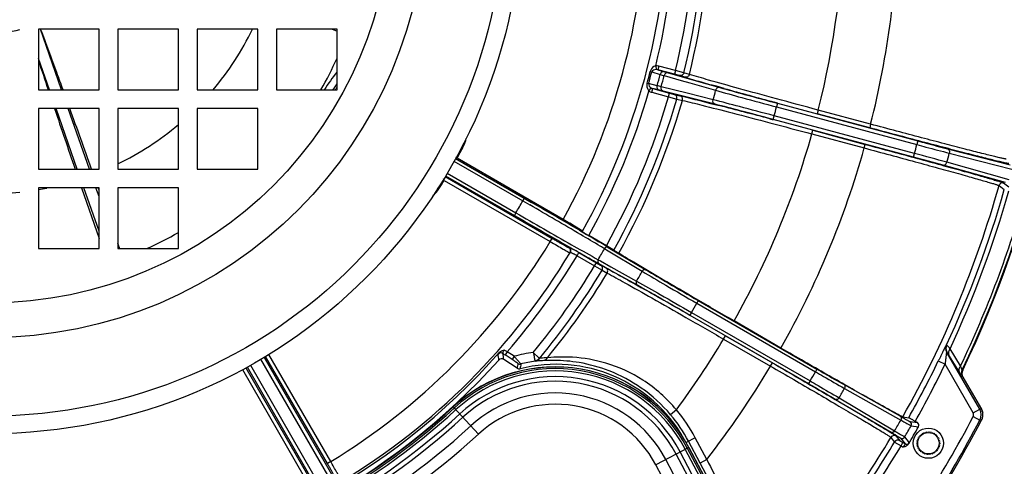
# Model space of a CAD drawing. Units: millimetres. Extents: x 1149 to 3228, y 2257 to 3727.
# Drawn here: x 2411 to 2542, y 2917 to 2976 of the extents above; entities that cross this region are included whole.
import ezdxf

# ---------------------------------------------------------------- set-up
doc = ezdxf.new("R2010")
doc.units = ezdxf.units.MM
doc.linetypes.add('HIDDEN', pattern=[0.2, 0.1, -0.1])
doc.layers.get('0').update_dxf_attribs({"lineweight": 30})
for name, color, linetype in [('02___PRT_ALL_AXES', 7, 'Continuous'), ('06___PRT_ALL_SURFS', 7, 'Continuous'), ('DEFAULT_2', 8, 'HIDDEN')]:
    doc.layers.add(name, color=color, linetype=linetype)
doc.layers.add('标注层', color=7, linetype='Continuous', lineweight=25)
doc.styles.get("Standard").update_dxf_attribs({"font": 'gbenor.shx', "bigfont": 'gbcbig.shx'})
doc.styles.add('陈杰（2）', font='gbenor.shx', dxfattribs={"width": 0.8, "bigfont": 'gbcbig.shx'})
doc.dimstyles.get("Standard").update_dxf_attribs({"dimscale": 6, "dimtxt": 2.5, "dimasz": 2, "dimexe": 1.5, "dimexo": 0.5, "dimtad": 1, "dimdsep": 46, "dimtxsty": 'Standard', "dimcen": 0.09, "dimadec": 0, "dimazin": 0, "dimtp": 0.01, "dimtm": 0.01, "dimtfac": 1, "dimtofl": 0, "dimtmove": 0, "dimatfit": 3, "dimfxl": 1, "dimtolj": 1, "dimlwd": 25, "dimlwe": 25, "dimarcsym": 0})

# ---------------------------------------------------------------- blocks, each defined once
blk = doc.blocks.new('*D15')
at = {"layer": 'Defpoints', "color": 0, "transparency": 16777216}
for p in [(2464.3, 2883.09), (2534.72, 2837.59), (2598.02, 2837.59)]:
    blk.add_point(p, dxfattribs=at)
at = {"layer": '标注层', "color": 0, "lineweight": 25, "transparency": 16777216}
for p, q in [((2598.02, 2883.09), (2598.02, 2927.8)), ((2467.3, 2883.09), (2607.02, 2883.09)), ((2598.02, 2849.59), (2598.02, 2871.09)), ((2537.72, 2837.59), (2607.02, 2837.59))]:
    blk.add_line(p, q, dxfattribs=at)
at = {"layer": '标注层', "color": 0, "transparency": 16777216}
for points in [[(2596.02, 2871.09), (2600.02, 2871.09), (2598.02, 2883.09)], [(2596.02, 2849.59), (2600.02, 2849.59), (2598.02, 2837.59)]]:
    blk.add_solid(points, dxfattribs=at)
at = {"layer": '标注层', "color": 0, "lineweight": -3, "transparency": 16777216, "insert": (2586.77, 2912.85), "char_height": 15, "attachment_point": 5, "rotation": 90, "style": '陈杰（2）'}
blk.add_mtext('\\A1;45.5', dxfattribs=at)

msp = doc.modelspace()

# ---------------------------------------------------------------- linework, layer by layer
at = {"color": 0, "linetype": 'Continuous', "lineweight": -3}
for p, q in [((2421.719, 2974.591), (2413.719, 2974.591)), ((2413.719, 2974.591), (2413.719, 2966.591)), ((2416.774, 2966.591), (2413.977, 2974.591)), ((2421.719, 2966.591), (2421.719, 2974.591)), ((2432.219, 2974.591), (2424.219, 2974.591)), ((2424.219, 2974.591), (2424.219, 2966.591)), ((2432.219, 2966.591), (2432.219, 2974.591)), ((2442.719, 2974.591), (2434.719, 2974.591)), ((2434.719, 2974.591), (2434.719, 2966.591)), ((2442.719, 2966.591), (2442.719, 2974.591)), ((2453.219, 2974.591), (2445.219, 2974.591)), ((2445.219, 2974.591), (2445.219, 2966.591)), ((2452.556, 2974.591), (2453.145, 2974.382)), ((2453.145, 2974.382), (2453.219, 2974.356)), ((2453.219, 2966.591), (2453.219, 2974.591)), ((2415.16, 2966.591), (2413.719, 2970.706)), ((2494.678, 2968.982), (2494.877, 2968.931)), ((2494.877, 2968.931), (2495.997, 2968.599)), ((2495.404, 2969.748), (2495.451, 2969.256)), ((2495.809, 2969.714), (2495.68, 2969.231)), ((2497.889, 2968.639), (2495.68, 2969.231)), ((2495.68, 2969.231), (2496.575, 2968.966)), ((2498.018, 2969.122), (2495.809, 2969.714)), ((2497.06, 2968.826), (2500.454, 2967.858)), ((2498.018, 2969.122), (2497.889, 2968.639)), ((2499.122, 2968.83), (2498.018, 2969.122)), ((2499.856, 2968.608), (2499.122, 2968.83)), ((2494.265, 2967.442), (2494.463, 2967.387)), ((2496.526, 2968.448), (2498.786, 2967.803)), ((2498.531, 2968.462), (2497.889, 2968.639)), ((2499.265, 2968.239), (2498.531, 2968.462)), ((2498.786, 2967.803), (2499.92, 2967.48)), ((2499.92, 2967.48), (2503.335, 2966.507)), ((2500.454, 2967.858), (2503.868, 2966.885)), ((2413.719, 2966.591), (2421.719, 2966.591)), ((2424.219, 2966.591), (2432.219, 2966.591)), ((2434.719, 2966.591), (2442.719, 2966.591)), ((2445.219, 2966.591), (2453.219, 2966.591)), ((2495.599, 2967.114), (2494.463, 2967.387)), ((2494.511, 2966.415), (2494.797, 2966.818)), ((2494.879, 2966.243), (2495.008, 2966.725)), ((2494.879, 2966.243), (2497.088, 2965.651)), ((2495.008, 2966.725), (2497.218, 2966.133)), ((2495.916, 2966.507), (2495.008, 2966.725)), ((2496.406, 2966.386), (2495.916, 2966.507)), ((2499.556, 2966.121), (2496.133, 2966.981)), ((2498.686, 2965.814), (2496.406, 2966.386)), ((2497.088, 2965.651), (2497.218, 2966.133)), ((2497.218, 2966.133), (2497.862, 2965.966)), ((2503, 2965.257), (2499.556, 2966.121)), ((2503.466, 2967.035), (2503.097, 2967.138)), ((2504.458, 2966.758), (2503.466, 2967.035)), ((2497.088, 2965.651), (2498.189, 2965.351)), ((2497.862, 2965.966), (2498.609, 2965.791)), ((2498.189, 2965.351), (2498.936, 2965.177)), ((2503.273, 2964.663), (2498.686, 2965.814)), ((2502.478, 2964.829), (2502.85, 2964.734)), ((2511.526, 2964.82), (2511.085, 2964.94)), ((2413.719, 2964.091), (2413.719, 2956.091)), ((2421.719, 2964.091), (2413.719, 2964.091)), ((2418.838, 2956.091), (2416.036, 2964.091)), ((2420.444, 2956.091), (2417.647, 2964.091)), ((2421.719, 2956.091), (2421.719, 2964.091)), ((2424.219, 2964.091), (2424.219, 2956.091)), ((2432.219, 2964.091), (2424.219, 2964.091)), ((2432.219, 2956.091), (2432.219, 2964.091)), ((2442.719, 2964.091), (2434.719, 2964.091)), ((2434.719, 2964.091), (2434.719, 2956.091)), ((2442.719, 2956.091), (2442.719, 2964.091)), ((2502.85, 2964.734), (2503.847, 2964.478)), ((2511.523, 2964.787), (2511.394, 2964.304)), ((2511.394, 2964.304), (2529.973, 2959.326)), ((2511.523, 2964.787), (2530.102, 2959.809)), ((2516.919, 2963.884), (2516.79, 2963.401)), ((2523.849, 2962.027), (2516.921, 2963.883)), ((2510.495, 2962.739), (2510.938, 2962.622)), ((2510.951, 2962.652), (2511.081, 2963.135)), ((2529.53, 2957.674), (2510.951, 2962.652)), ((2529.659, 2958.157), (2511.081, 2963.135)), ((2523.722, 2961.544), (2516.79, 2963.401)), ((2516.076, 2960.737), (2516.205, 2961.219)), ((2516.205, 2961.219), (2523.137, 2959.362)), ((2523.851, 2962.026), (2523.722, 2961.544)), ((2516.077, 2960.736), (2523.006, 2958.88)), ((2530.102, 2959.809), (2529.973, 2959.326)), ((2469.979, 2959.147), (2469.822, 2959.229)), ((2523.008, 2958.879), (2523.137, 2959.362)), ((2534.034, 2958.775), (2542.319, 2956.657)), ((2468.695, 2957.154), (2477.81, 2951.892)), ((2468.886, 2957.506), (2478.01, 2952.238)), ((2483.146, 2949.425), (2469.114, 2957.526)), ((2529.53, 2957.674), (2529.659, 2958.157)), ((2542.173, 2954.681), (2533.938, 2956.989)), ((2534.262, 2958.198), (2542.547, 2956.08)), ((2413.719, 2956.091), (2421.719, 2956.091)), ((2424.219, 2956.091), (2432.219, 2956.091)), ((2434.719, 2956.091), (2442.719, 2956.091)), ((2541.686, 2954.295), (2533.452, 2956.604)), ((2467.41, 2954.598), (2481.444, 2946.496)), ((2467.52, 2955.112), (2481.694, 2946.929)), ((2467.588, 2955.219), (2476.696, 2949.961)), ((2467.803, 2955.557), (2476.896, 2950.307)), ((2413.719, 2953.591), (2413.719, 2945.591)), ((2421.719, 2953.591), (2413.719, 2953.591)), ((2419.42, 2953.591), (2421.719, 2946.926)), ((2421.719, 2947.866), (2419.714, 2953.591)), ((2421.719, 2952.443), (2421.318, 2953.591)), ((2421.719, 2953.298), (2421.627, 2953.557)), ((2421.719, 2945.591), (2421.719, 2953.591)), ((2424.219, 2953.591), (2424.219, 2945.591)), ((2432.219, 2953.591), (2424.219, 2953.591)), ((2432.219, 2945.591), (2432.219, 2953.591)), ((2466.696, 2953.461), (2466.535, 2953.565)), ((2540.839, 2953.907), (2541.54, 2953.382)), ((2541.45, 2954.254), (2542.151, 2953.728)), ((2478.01, 2952.238), (2477.81, 2951.892)), ((2477.81, 2951.892), (2478.755, 2951.346)), ((2478.01, 2952.238), (2478.98, 2951.677)), ((2476.896, 2950.307), (2476.696, 2949.961)), ((2476.696, 2949.961), (2477.887, 2949.274)), ((2485.304, 2947.996), (2486.253, 2947.439)), ((2481.444, 2946.496), (2481.694, 2946.929)), ((2486.253, 2947.439), (2487.112, 2946.933)), ((2488.869, 2945.954), (2486.541, 2947.299)), ((2487.112, 2946.933), (2487.879, 2946.479)), ((2413.719, 2945.591), (2421.719, 2945.591)), ((2424.428, 2945.665), (2424.219, 2946.255)), ((2424.219, 2945.591), (2432.219, 2945.591)), ((2424.455, 2945.591), (2424.428, 2945.665)), ((2483.873, 2945.701), (2483.926, 2945.789)), ((2484.254, 2945.63), (2484.371, 2945.564)), ((2484.257, 2946.093), (2484.577, 2945.911)), ((2484.371, 2945.564), (2485.361, 2945.002)), ((2488.627, 2945.559), (2488.908, 2945.391)), ((2488.846, 2945.904), (2489.117, 2945.741)), ((2488.908, 2945.391), (2493.617, 2942.572)), ((2489.853, 2945.376), (2489.089, 2945.827)), ((2489.117, 2945.741), (2494.107, 2942.754)), ((2489.853, 2945.376), (2490.504, 2944.972)), ((2484.017, 2945.024), (2484.051, 2945.009)), ((2484.984, 2944.619), (2485.234, 2945.052)), ((2484.984, 2944.619), (2487.312, 2943.275)), ((2485.234, 2945.052), (2487.562, 2943.708)), ((2485.361, 2945.002), (2486.341, 2944.449)), ((2487.17, 2943.984), (2487.587, 2943.751)), ((2487.788, 2944.106), (2488.074, 2943.947)), ((2487.312, 2943.275), (2487.562, 2943.708)), ((2487.312, 2943.275), (2487.594, 2943.109)), ((2487.562, 2943.708), (2488.11, 2943.396)), ((2487.587, 2943.751), (2487.875, 2943.59)), ((2487.594, 2943.109), (2488.298, 2942.701)), ((2487.875, 2943.59), (2489.564, 2942.651)), ((2488.074, 2943.947), (2489.476, 2943.167)), ((2488.141, 2943.379), (2488.31, 2943.289)), ((2488.298, 2942.701), (2488.974, 2942.339)), ((2488.31, 2943.289), (2488.818, 2943.017)), ((2489.476, 2943.167), (2492.869, 2941.279)), ((2489.564, 2942.651), (2492.958, 2940.763)), ((2492.306, 2941.086), (2492.638, 2940.9)), ((2492.638, 2940.9), (2493.537, 2940.392)), ((2501.031, 2938.704), (2500.831, 2938.358)), ((2500.831, 2938.358), (2516.536, 2929.29)), ((2501.031, 2938.704), (2516.736, 2929.637)), ((2499.509, 2936.993), (2499.905, 2936.765)), ((2500.127, 2937.138), (2499.927, 2936.791)), ((2499.927, 2936.791), (2515.631, 2927.724)), ((2500.127, 2937.138), (2515.831, 2928.071)), ((2511.982, 2932.416), (2505.768, 2936.004)), ((2504.381, 2933.614), (2504.631, 2934.047)), ((2504.382, 2933.613), (2510.594, 2930.027)), ((2504.631, 2934.047), (2510.846, 2930.459)), ((2533.905, 2932.831), (2533.869, 2932.837)), ((2535.752, 2930.056), (2534.359, 2932.334)), ((2474.704, 2931.823), (2474.538, 2931.622)), ((2475.262, 2931.657), (2475.188, 2931.707)), ((2475.253, 2932.148), (2475.375, 2932.151)), ((2475.742, 2931.939), (2475.466, 2931.522)), ((2476.388, 2930.912), (2475.466, 2931.522)), ((2476.663, 2931.329), (2475.742, 2931.939)), ((2476.663, 2931.329), (2476.388, 2930.912)), ((2479.948, 2931.133), (2479.193, 2931.848)), ((2538.282, 2924.343), (2533.91, 2931.916)), ((2533.946, 2931.91), (2533.91, 2931.916)), ((2535.601, 2929.214), (2534.212, 2931.499)), ((2477.053, 2929.75), (2475.289, 2930.917)), ((2481.128, 2930.781), (2481.104, 2930.781)), ((2510.596, 2930.026), (2510.846, 2930.459)), ((2516.736, 2929.637), (2516.536, 2929.29)), ((2532.804, 2930.711), (2533.703, 2930.275)), ((2537.417, 2923.843), (2533.703, 2930.275)), ((2536.038, 2929.504), (2535.962, 2929.536)), ((2536.072, 2928.57), (2535.996, 2928.602)), ((2536.072, 2928.57), (2538.51, 2924.348)), ((2515.831, 2928.071), (2515.631, 2927.724)), ((2520.33, 2927.584), (2527.784, 2923.393)), ((2520.387, 2927.091), (2527.841, 2922.901)), ((2519.662, 2925.835), (2527.018, 2921.475)), ((2468.61, 2924.658), (2471.938, 2921.029)), ((2519.207, 2925.638), (2526.563, 2921.278)), ((2498.141, 2924.25), (2497.378, 2923.604)), ((2528.108, 2923.324), (2528.884, 2923.213)), ((2537.417, 2923.843), (2538.282, 2924.343)), ((2537.426, 2923.361), (2538.312, 2922.897)), ((2538.51, 2924.348), (2538.282, 2924.343)), ((2529.066, 2922.697), (2530.04, 2922.558)), ((2529.214, 2922.153), (2530.188, 2922.015)), ((2530.04, 2922.558), (2529.755, 2922.722)), ((2538.54, 2922.903), (2538.312, 2922.897)), ((2500.635, 2920.569), (2499.424, 2919.925)), ((2502.167, 2917.688), (2500.635, 2920.569)), ((2526.533, 2920.608), (2527.017, 2919.992)), ((2527.213, 2920.785), (2527.696, 2920.169)), ((2527.807, 2920.516), (2528.406, 2919.753)), ((2528.352, 2920.66), (2528.95, 2919.896)), ((2499.769, 2919.28), (2495.417, 2916.977)), ((2501.284, 2917.217), (2499.752, 2920.1)), ((2499.769, 2919.28), (2502.258, 2914.578)), ((2502.474, 2914.22), (2499.79, 2919.291)), ((2527.017, 2919.992), (2527.876, 2919.481)), ((2527.696, 2920.169), (2528.126, 2919.914)), ((2527.876, 2919.481), (2528.126, 2919.914)), ((2527.876, 2919.481), (2528.167, 2919.314)), ((2528.126, 2919.914), (2528.406, 2919.753)), ((2509.814, 2896.265), (2498.101, 2918.397)), ((2510.357, 2896.552), (2498.643, 2918.684)), ((2511.031, 2896.908), (2499.318, 2919.041)), ((2499.579, 2919.179), (2504.212, 2910.425)), ((2452.38, 2917.406), (2451.947, 2917.156)), ((2507.131, 2894.844), (2495.417, 2916.977)), ((2508.456, 2895.546), (2496.743, 2917.679)), ((2502.167, 2917.687), (2501.284, 2917.217)), ((2502.452, 2915.025), (2501.284, 2917.217))]:
    msp.add_line(p, q, dxfattribs=at)
for centre, radius in [((2407.219, 2991.591), 70.5), ((2407.219, 2991.591), 68.16), ((2407.219, 2991.591), 57.798), ((2407.219, 2991.591), 53.202), ((2531.494, 2919.841), 1.417)]:
    msp.add_circle(centre, radius, dxfattribs=at)
for centre, radius, start, end in [((2407.219, 2991.591), 142.918, 334.26558, 25.73442), ((2407.219, 2991.591), 143, 334.26704, 25.73296), ((2407.219, 2991.591), 86.85, 330.9544, 358.71912), ((2407.219, 2991.591), 89.85, 330.83704, 358.83758), ((2407.219, 2991.591), 90.85, 346.08827, 358.86668), ((2407.219, 2991.591), 93.538, 346.10075, 358.89925), ((2407.219, 2991.591), 94.679, 346.08989, 358.91011), ((2407.219, 2991.591), 95.445, 346.06627, 358.93373), ((2407.219, 2991.591), 113.145, 345.82501, 359.17499), ((2407.219, 2991.591), 120.321, 345.77583, 359.22417), ((2407.219, 2991.591), 17.512, 256.76153, 283.23683), ((2407.219, 2991.591), 38.75, 319.81843, 333.97813), ((3223.896, 3238.047), 853.241, 198.280643, 198.5505), ((2407.219, 2991.591), 50.505, 330.3163, 335.63639), ((2467.781, 2956.623), 19.053, 139.8717, 148.44267), ((2407.219, 2991.591), 90.334, 344.4944, 345.5056), ((2407.219, 2991.591), 90.539, 344.4944, 345.5056), ((2509.933, 3014.205), 47.169, 253.54944, 254.16251), ((2407.219, 2991.591), 91.706, 344.51961, 345.48039), ((2511.856, 3022.903), 56.572, 253.71921, 254.2768), ((2407.219, 2991.591), 92.257, 344.52845, 345.47155), ((2521.473, 3041.75), 76.791, 253.19043, 253.51705), ((2546.25, 3125.939), 164.551, 253.56177, 253.97742), ((2610.26, 3349.579), 397.171, 254.00691, 254.34668), ((2467.704, 2956.67), 18.012, 145.60068, 146.56842), ((2467.694, 2956.677), 18.001, 143.54964, 145.6006), ((2467.841, 2956.591), 17.896, 144.81545, 146.016), ((2407.219, 2991.591), 90.85, 330.82123, 343.91173), ((2479.298, 2900.59), 68.492, 75.77172, 76.23227), ((2407.219, 2991.591), 99.335, 344.62664, 345.37336), ((2835.862, 4161.377), 1239.735, 254.495263, 254.812847), ((2407.219, 2991.591), 93.538, 330.79762, 343.89925), ((2407.219, 2991.591), 94.679, 330.78277, 343.91011), ((2407.219, 2991.591), 95.445, 330.76171, 343.93373), ((2480.467, 2888.354), 79.535, 76.29228, 76.81447), ((3842.016, 3446.108), 1505.439, 198.673838, 198.9957), ((876.204, 2407.245), 1639.142, 19.562759, 19.859733), ((2229.784, 1902.805), 1096.476, 75.166406, 75.525483), ((2407.219, 2991.591), 107.689, 344.678, 345.322), ((2407.219, 2991.591), 38.75, 296.02187, 310.18157), ((2466.67, 2960.853), 3.723, 332.72988, 348.98231), ((2407.219, 2991.591), 113.145, 330.57445, 344.17499), ((2407.219, 2991.591), 70.65, 331.17328, 332.66323), ((2407.219, 2991.591), 120.321, 330.54019, 344.22417), ((2407.219, 2991.591), 126.923, 344.72679, 345.27321), ((2422.274, 2876.397), 93.68, 59.99981, 60.11678), ((2441.577, 2627.679), 341.515, 74.39392, 75.07601), ((2425.021, 2566.338), 405.551, 74.421, 75.0476), ((2407.219, 2991.591), 131.358, 344.72705, 345.27295), ((2407.219, 2991.591), 70.65, 327.33677, 328.42534), ((2437.902, 2941.367), 32.339, 24.15183, 24.53936), ((2407.219, 2991.591), 38.75, 279.65755, 281.26665), ((2407.219, 2991.591), 138.832, 330.5461, 344.25028), ((2407.219, 2991.591), 139.65, 335.1169, 344.12096), ((2407.219, 2991.591), 140.271, 335.01076, 344.11798), ((2541.32, 2953.772), 0.5, 75.0094, 164.25759), ((2407.219, 2991.591), 38.75, 264.07449, 275.92534), ((2407.219, 2991.591), 80.989, 329.3529, 330.6471), ((2407.219, 2991.591), 142.504, 334.41731, 344.29761), ((1879.764, 1916.162), 1195.99, 59.572663, 59.94495), ((1840.011, 1846.678), 1276.443, 59.632743, 59.961198), ((3102.136, 4033.766), 1250.922, 240.011702, 240.400212), ((3104.026, 4035.889), 1254.106, 240.04819, 240.38339), ((2407.219, 2991.591), 50.505, 294.36361, 299.6837), ((2208.398, 2476.188), 546.661, 59.2299, 59.54641), ((2407.219, 2991.591), 86.85, 301.33159, 328.71912), ((2483.677, 2945.356), 0.5, 328.82211, 60.02712), ((2426.939, 2844.175), 116.51, 59.97716, 60.38659), ((2729.734, 3378.261), 497.02, 240.44527, 240.86995), ((2407.219, 2991.591), 93.52, 329.48597, 330.51404), ((2297.214, 2624.862), 373.886, 59.16675, 59.33914), ((2343.613, 2703.635), 282.058, 59.06088, 59.19329), ((2432.931, 2849.066), 111.877, 59.86993, 60.00024), ((2407.219, 2991.591), 89.85, 301.13034, 328.83758), ((2407.219, 2991.591), 90.85, 318.95865, 328.86668), ((2460.046, 2900.485), 50.692, 60.53113, 61.15875), ((2697.298, 3319.195), 430.043, 240.62336, 240.74996), ((2407.219, 2991.591), 93.538, 320.3076, 328.89925), ((2407.219, 2991.591), 94.679, 320.26001, 328.91011), ((2489.742, 2946.362), 3.385, 241.19232, 241.78569), ((2451.251, 2872.913), 79.535, 61.29228, 61.81447), ((2407.219, 2991.591), 95.445, 320.70686, 328.93373), ((2407.219, 2991.591), 99.335, 329.56915, 330.43083), ((1954.031, 1985.828), 1096.476, 60.166406, 60.525483), ((2407.219, 2991.591), 107.689, 329.62535, 330.37465), ((2407.219, 2991.591), 113.145, 323.4742, 329.17499), ((2534.776, 2932.416), 1, 155.11691, 209.98182), ((2534.813, 2932.41), 1, 155.12132, 209.98196), ((2407.219, 2991.591), 90.146, 277.36016, 318.51234), ((2201.267, 2895.359), 275.667, 7.3939, 7.55897), ((2475.013, 2930.5), 0.5, 56.48359, 137.99339), ((2499.105, 2910.886), 32.152, 139.25064, 139.36982), ((2199.219, 2895.854), 278.287, 7.23823, 7.40213), ((2534.935, 3021.372), 107.748, 236.37026, 236.50052), ((2501.631, 2977.133), 52.084, 239.72816, 240.19393), ((2482.206, 2910.771), 21.292, 98.12598, 105.08975), ((2505.113, 2957.8), 36.666, 226.66046, 226.82064), ((2482.36, 2910.626), 20.56, 95.98367, 96.47433), ((2482.346, 2910.756), 20.43, 93.53607, 95.98144), ((2407.219, 2991.591), 90.759, 278.03634, 317.97697), ((2482.113, 2909.936), 20, 27.88907, 132.52686), ((2482.113, 2909.936), 19.976, 27.88907, 132.52686), ((2482.113, 2909.936), 19.761, 27.88907, 132.52686), ((2576.89, 2912.697), 101.283, 169.94128, 170.30699), ((2477.329, 2930.167), 0.5, 236.49977, 284.11687), ((2477.439, 2930.803), 0.5, 236.50158, 283.38421), ((2571.533, 2914.508), 95.298, 170.45083, 170.83798), ((2482.206, 2910.771), 19.5, 29.71395, 104.11664), ((2482.206, 2910.771), 20.092, 97.8905, 103.38523), ((2481.506, 2911.419), 19.363, 93.15995, 96.09983), ((2481.796, 2906.325), 24.465, 91.62083, 93.18139), ((2481.74, 2908.542), 22.247, 89.38672, 91.57707), ((2407.219, 2991.591), 120.321, 322.10425, 329.22417), ((2407.219, 2991.591), 139.563, 330.66324, 334.13704), ((2407.219, 2991.591), 140.563, 330.66268, 334.13704), ((2482.113, 2909.936), 19.466, 27.88907, 132.52686), ((2482.113, 2909.936), 18.703, 27.88907, 132.52686), ((2407.219, 2991.591), 125.823, 329.67934, 330.32066), ((2536.862, 2929.102), 1, 154.2655, 209.98935), ((2536.938, 2929.07), 1, 154.26655, 210.01231), ((2482.113, 2909.936), 18.089, 27.88907, 132.52686), ((2407.219, 2991.591), 130.258, 329.68111, 330.31889), ((2482.113, 2909.936), 16.553, 27.88907, 132.52686), ((2407.219, 2991.591), 90.8, 283.25128, 312.52686), ((2407.219, 2991.591), 90.824, 283.25128, 312.52686), ((2407.219, 2991.591), 91.039, 283.25128, 312.52686), ((2482.113, 2909.936), 15.053, 27.88907, 132.52686), ((2407.219, 2991.591), 91.334, 283.25128, 312.52686), ((2407.219, 2991.591), 92.097, 283.25128, 312.52686), ((2407.219, 2991.591), 92.711, 283.25128, 312.52686), ((2482.206, 2910.771), 19.871, 28, 40.22714), ((2482.206, 2910.771), 20.871, 28, 40.22102), ((2407.219, 2991.591), 147.001, 327.17235, 332.34502), ((2536.984, 2923.593), 0.5, 332.34403, 30.00099), ((2536.983, 2923.593), 1.5, 332.35455, 29.9912), ((2537.209, 2923.598), 1.501, 332.42137, 342.16749), ((2537.21, 2923.598), 1.501, 332.42161, 342.15869), ((2537.203, 2923.601), 1.508, 342.14385, 351.50258), ((2537.203, 2923.601), 1.508, 342.13495, 351.49577), ((2537.214, 2923.598), 1.497, 351.542, 10.80534), ((2537.215, 2923.598), 1.496, 351.53535, 10.81007), ((2407.219, 2991.591), 94.247, 283.25128, 312.52686), ((2407.219, 2991.591), 138.809, 329.66014, 330.33986), ((2407.219, 2991.591), 140.372, 329.64815, 330.35185), ((2407.219, 2991.591), 141.288, 329.43907, 330.49851), ((2528.866, 2922.351), 0.4, 330.34468, 59.99058), ((2407.219, 2991.591), 148.2, 325.66211, 332.38802), ((2529.84, 2922.211), 0.4, 330.48467, 60.03019), ((2407.219, 2991.591), 148.001, 327.17235, 332.34502), ((2407.219, 2991.591), 95.747, 283.25128, 312.52686), ((2407.219, 2991.591), 138.832, 318.68966, 329.25028), ((2526.963, 2920.352), 0.5, 60.0094, 149.25759), ((2528.007, 2920.862), 0.4, 240.00942, 329.65532), ((2407.219, 2991.591), 139.563, 325.34927, 329.13462), ((2407.219, 2991.591), 140.563, 325.34927, 329.13561), ((2527.446, 2919.736), 0.5, 60.00954, 149.14202), ((2528.606, 2920.099), 0.4, 240.00942, 329.51081), ((3455.323, 3400.344), 1068.393, 206.856594, 207.085223)]:
    msp.add_arc(centre, radius, start, end, dxfattribs=at)
for points, knots in [([(2416.954, 2966.592), (2416.681, 2967.344), (2415.705, 2970.016), (2414.718, 2972.684), (2413.995, 2974.597)], [0, 0, 0, 0, 0.2810973, 1, 1, 1, 1]), ([(2495.404, 2969.748), (2495.315, 2969.727), (2494.983, 2969.571), (2494.745, 2969.243), (2494.678, 2968.982)], [0, 0, 0, 0, 0.254709, 1, 1, 1, 1]), ([(2495.451, 2969.256), (2495.335, 2969.25), (2495.113, 2969.203), (2494.905, 2969.04), (2494.877, 2968.931)], [0, 0, 0, 0, 0.5051151, 1, 1, 1, 1]), ([(2496.575, 2968.966), (2496.459, 2968.997), (2496.183, 2968.949), (2496.029, 2968.722), (2495.997, 2968.599)], [0, 0, 0, 0, 0.4866728, 1, 1, 1, 1]), ([(2497.06, 2968.826), (2497.007, 2968.84), (2496.889, 2968.841), (2496.667, 2968.74), (2496.558, 2968.568), (2496.526, 2968.448)], [0, 0, 0, 0, 0.2303839, 0.4745477, 1, 1, 1, 1]), ([(2499.122, 2968.83), (2499.1, 2968.746), (2499.015, 2968.587), (2498.862, 2968.491), (2498.78, 2968.466)], [0, 0, 0, 0, 0.5051072, 1, 1, 1, 1]), ([(2494.265, 2967.442), (2494.241, 2967.353), (2494.19, 2966.996), (2494.317, 2966.601), (2494.511, 2966.415)], [0, 0, 0, 0, 0.2561809, 1, 1, 1, 1]), ([(2499.856, 2968.608), (2499.825, 2968.484), (2499.666, 2968.253), (2499.385, 2968.208), (2499.265, 2968.239)], [0, 0, 0, 0, 0.5089742, 1, 1, 1, 1]), ([(2516.921, 2963.883), (2515.07, 2964.38), (2511.55, 2965.331), (2506.709, 2966.657), (2502.87, 2967.73), (2500.701, 2968.351), (2499.856, 2968.608)], [0, 0, 0, 0, 0.3247105, 0.6176791, 0.8503434, 1, 1, 1, 1]), ([(2494.463, 2967.387), (2494.433, 2967.278), (2494.532, 2967.033), (2494.7, 2966.881), (2494.797, 2966.818)], [0, 0, 0, 0, 0.4951909, 1, 1, 1, 1]), ([(2495.916, 2966.507), (2495.8, 2966.539), (2495.585, 2966.718), (2495.565, 2966.992), (2495.599, 2967.114)], [0, 0, 0, 0, 0.4866729, 1, 1, 1, 1]), ([(2496.406, 2966.386), (2496.353, 2966.401), (2496.251, 2966.459), (2496.109, 2966.657), (2496.1, 2966.86), (2496.133, 2966.981)], [0, 0, 0, 0, 0.2303839, 0.4745482, 1, 1, 1, 1]), ([(2503.868, 2966.885), (2503.815, 2966.899), (2503.698, 2966.9), (2503.476, 2966.799), (2503.367, 2966.628), (2503.335, 2966.507)], [0, 0, 0, 0, 0.2303982, 0.4745592, 1, 1, 1, 1]), ([(2503.335, 2966.507), (2504.492, 2966.179), (2507.177, 2965.44), (2509.866, 2964.713), (2511.394, 2964.304)], [0, 0, 0, 0, 0.4319743, 1, 1, 1, 1]), ([(2503.868, 2966.885), (2504.967, 2966.571), (2507.518, 2965.867), (2510.072, 2965.176), (2511.523, 2964.787)], [0, 0, 0, 0, 0.431978, 1, 1, 1, 1]), ([(2498.15, 2965.733), (2498.135, 2965.762), (2498.066, 2965.867), (2497.952, 2965.942), (2497.862, 2965.966)], [0, 0, 0, 0, 0.2557031, 1, 1, 1, 1]), ([(2498.937, 2965.177), (2498.972, 2965.3), (2498.95, 2965.58), (2498.729, 2965.759), (2498.609, 2965.791)], [0, 0, 0, 0, 0.5089755, 1, 1, 1, 1]), ([(2498.936, 2965.177), (2499.797, 2964.977), (2501.986, 2964.43), (2505.847, 2963.44), (2510.702, 2962.168), (2514.226, 2961.231), (2516.077, 2960.736)], [0, 0, 0, 0, 0.1496566, 0.3823209, 0.6752895, 1, 1, 1, 1]), ([(2499.314, 2965.623), (2499.53, 2965.57), (2500.586, 2965.311), (2501.64, 2965.043), (2502.478, 2964.829)], [0, 0, 0, 0, 0.2041161, 1, 1, 1, 1]), ([(2503.273, 2964.663), (2503.22, 2964.678), (2503.118, 2964.735), (2502.976, 2964.934), (2502.967, 2965.136), (2503, 2965.257)], [0, 0, 0, 0, 0.2303978, 0.4745555, 1, 1, 1, 1]), ([(2511.081, 2963.135), (2509.553, 2963.545), (2506.861, 2964.26), (2504.166, 2964.963), (2503, 2965.257)], [0, 0, 0, 0, 0.5680257, 1, 1, 1, 1]), ([(2510.951, 2962.652), (2509.5, 2963.041), (2506.942, 2963.719), (2504.382, 2964.385), (2503.273, 2964.663)], [0, 0, 0, 0, 0.568022, 1, 1, 1, 1]), ([(2542.135, 2956.811), (2542.119, 2956.809), (2542.073, 2956.815), (2541.984, 2956.829), (2541.852, 2956.856), (2541.592, 2956.911), (2541.164, 2957.009), (2540.53, 2957.161), (2539.74, 2957.355), (2538.802, 2957.59), (2537.723, 2957.864), (2536.035, 2958.296), (2533.661, 2958.912), (2530.558, 2959.725), (2527.203, 2960.613), (2524.896, 2961.229), (2523.722, 2961.544)], [0, 0, 0, 0, 0.0024807, 0.0072554, 0.0143272, 0.0236872, 0.049211, 0.083585, 0.1264907, 0.1775319, 0.2362237, 0.3020375, 0.452491, 0.6232723, 0.8080931, 1, 1, 1, 1]), ([(2541.78, 2957.416), (2541.765, 2957.415), (2541.72, 2957.421), (2541.633, 2957.434), (2541.504, 2957.46), (2541.251, 2957.513), (2540.834, 2957.609), (2540.217, 2957.757), (2539.448, 2957.946), (2538.534, 2958.174), (2537.484, 2958.44), (2535.84, 2958.862), (2533.528, 2959.461), (2530.506, 2960.254), (2527.24, 2961.12), (2524.993, 2961.72), (2523.849, 2962.027)], [0, 0, 0, 0, 0.0024767, 0.0072483, 0.0143179, 0.0236759, 0.049194, 0.0835618, 0.1264633, 0.1775037, 0.2361962, 0.3020111, 0.4524682, 0.6232556, 0.8080853, 1, 1, 1, 1]), ([(2530.102, 2959.809), (2530.468, 2959.711), (2531.777, 2959.362), (2533.088, 2959.017), (2534.034, 2958.775)], [0, 0, 0, 0, 0.2792217, 1, 1, 1, 1]), ([(2523.006, 2958.88), (2524.15, 2958.574), (2526.396, 2957.97), (2529.657, 2957.086), (2532.67, 2956.262), (2534.973, 2955.626), (2536.607, 2955.168), (2537.65, 2954.874), (2538.556, 2954.615), (2539.316, 2954.394), (2539.924, 2954.213), (2540.333, 2954.088), (2540.579, 2954.008), (2540.703, 2953.965), (2540.785, 2953.933), (2540.827, 2953.916), (2540.839, 2953.907)], [0, 0, 0, 0, 0.1919124, 0.3767403, 0.5475287, 0.6979864, 0.7638015, 0.8224943, 0.873535, 0.9164368, 0.9508052, 0.9763235, 0.9856816, 0.9927514, 0.9975232, 1, 1, 1, 1]), ([(2523.137, 2959.362), (2524.312, 2959.047), (2526.618, 2958.427), (2529.967, 2957.519), (2533.06, 2956.672), (2535.425, 2956.018), (2537.103, 2955.548), (2538.174, 2955.246), (2539.104, 2954.98), (2539.885, 2954.753), (2540.509, 2954.568), (2540.929, 2954.439), (2541.182, 2954.357), (2541.31, 2954.314), (2541.394, 2954.281), (2541.437, 2954.264), (2541.45, 2954.254)], [0, 0, 0, 0, 0.1919044, 0.3767231, 0.5475052, 0.6979593, 0.7637734, 0.8224654, 0.8735071, 0.9164132, 0.9507879, 0.9763119, 0.9856721, 0.9927441, 0.9975191, 1, 1, 1, 1]), ([(2529.973, 2959.326), (2530.372, 2959.219), (2531.8, 2958.839), (2533.23, 2958.463), (2534.262, 2958.198)], [0, 0, 0, 0, 0.2792275, 1, 1, 1, 1]), ([(2534.034, 2958.775), (2534.081, 2958.762), (2534.173, 2958.706), (2534.259, 2958.563), (2534.292, 2958.385), (2534.278, 2958.26), (2534.262, 2958.198)], [0, 0, 0, 0, 0.2144842, 0.4518275, 0.7173266, 1, 1, 1, 1]), ([(2533.452, 2956.604), (2533.499, 2956.591), (2533.607, 2956.594), (2533.753, 2956.674), (2533.871, 2956.812), (2533.921, 2956.927), (2533.938, 2956.989)], [0, 0, 0, 0, 0.214487, 0.4518379, 0.7173361, 1, 1, 1, 1]), ([(2485.3, 2948.166), (2485.162, 2948.248), (2484.447, 2948.672), (2483.728, 2949.089), (2483.146, 2949.425)], [0, 0, 0, 0, 0.1923951, 1, 1, 1, 1]), ([(2485.729, 2947.899), (2485.72, 2947.909), (2485.677, 2947.932), (2485.597, 2947.988), (2485.463, 2948.067), (2485.359, 2948.13), (2485.3, 2948.166)], [0, 0, 0, 0, 0.0821064, 0.2790004, 0.5869662, 1, 1, 1, 1]), ([(2485.73, 2947.897), (2485.73, 2947.898), (2485.73, 2947.898), (2485.729, 2947.898), (2485.729, 2947.899)], [0, 0, 0, 0, 0.349438, 1, 1, 1, 1]), ([(2481.694, 2946.929), (2481.835, 2946.847), (2482.111, 2946.688), (2482.513, 2946.458), (2482.884, 2946.247), (2483.167, 2946.086), (2483.367, 2945.973), (2483.495, 2945.902), (2483.605, 2945.841), (2483.697, 2945.791), (2483.769, 2945.752), (2483.818, 2945.726), (2483.846, 2945.712), (2483.86, 2945.705), (2483.867, 2945.703), (2483.873, 2945.7), (2483.873, 2945.701)], [0, 0, 0, 0, 0.1948235, 0.3825262, 0.5552999, 0.7067453, 0.7726616, 0.8311297, 0.8815761, 0.9235683, 0.9566841, 0.9805715, 0.9889932, 0.9950402, 0.9986984, 1, 1, 1, 1]), ([(2485.68, 2947.808), (2485.679, 2947.806), (2485.688, 2947.803), (2485.696, 2947.794), (2485.719, 2947.782), (2485.746, 2947.765), (2485.782, 2947.743), (2485.844, 2947.706), (2485.937, 2947.65), (2486.066, 2947.574), (2486.27, 2947.455), (2486.43, 2947.362), (2486.541, 2947.299)], [0, 0, 0, 0, 0.0049688, 0.0194405, 0.0432882, 0.0763373, 0.1183492, 0.1688441, 0.2931186, 0.4445594, 0.6174628, 1, 1, 1, 1]), ([(2481.444, 2946.496), (2481.743, 2946.322), (2482.305, 2945.996), (2483.061, 2945.559), (2483.619, 2945.244), (2483.914, 2945.076), (2484.017, 2945.024)], [0, 0, 0, 0, 0.350369, 0.6573769, 0.8832398, 1, 1, 1, 1]), ([(2483.926, 2945.789), (2483.927, 2945.789), (2483.932, 2945.786), (2483.938, 2945.784), (2483.952, 2945.777), (2483.978, 2945.764), (2484.023, 2945.74), (2484.09, 2945.703), (2484.174, 2945.656), (2484.317, 2945.576), (2484.431, 2945.512), (2484.511, 2945.466)], [0, 0, 0, 0, 0.0045231, 0.017387, 0.0386069, 0.0680928, 0.1514505, 0.2664813, 0.4112551, 0.5834366, 1, 1, 1, 1]), ([(2484.051, 2945.009), (2484.096, 2945.083), (2484.148, 2945.26), (2484.101, 2945.439), (2484.058, 2945.515)], [0, 0, 0, 0, 0.4999939, 1, 1, 1, 1]), ([(2489.117, 2945.741), (2489.041, 2945.785), (2488.825, 2945.789), (2488.676, 2945.646), (2488.627, 2945.559)], [0, 0, 0, 0, 0.4685619, 1, 1, 1, 1]), ([(2484.104, 2945.097), (2484.106, 2945.099), (2484.118, 2945.09), (2484.136, 2945.085), (2484.17, 2945.066), (2484.215, 2945.043), (2484.272, 2945.013), (2484.368, 2944.961), (2484.445, 2944.919), (2484.499, 2944.889)], [0, 0, 0, 0, 0.0176665, 0.068454, 0.1518232, 0.2668549, 0.4116167, 0.5837454, 1, 1, 1, 1]), ([(2487.788, 2944.106), (2487.737, 2944.02), (2487.688, 2943.82), (2487.799, 2943.635), (2487.875, 2943.59)], [0, 0, 0, 0, 0.5314381, 1, 1, 1, 1]), ([(2505.768, 2936.004), (2504.108, 2936.962), (2500.955, 2938.79), (2496.621, 2941.32), (2493.191, 2943.347), (2491.255, 2944.506), (2490.504, 2944.972)], [0, 0, 0, 0, 0.3247141, 0.6176858, 0.850346, 1, 1, 1, 1]), ([(2488.298, 2942.701), (2488.343, 2942.775), (2488.395, 2942.948), (2488.355, 2943.125), (2488.314, 2943.2)], [0, 0, 0, 0, 0.5051072, 1, 1, 1, 1]), ([(2488.975, 2942.339), (2489.041, 2942.448), (2489.092, 2942.724), (2488.925, 2942.955), (2488.818, 2943.017)], [0, 0, 0, 0, 0.5089755, 1, 1, 1, 1]), ([(2489.455, 2942.672), (2489.65, 2942.565), (2490.603, 2942.041), (2491.551, 2941.51), (2492.306, 2941.086)], [0, 0, 0, 0, 0.2041161, 1, 1, 1, 1]), ([(2494.107, 2942.754), (2494.031, 2942.797), (2493.815, 2942.801), (2493.667, 2942.659), (2493.617, 2942.572)], [0, 0, 0, 0, 0.4685827, 1, 1, 1, 1]), ([(2494.107, 2942.754), (2495.098, 2942.16), (2497.404, 2940.806), (2499.716, 2939.463), (2501.031, 2938.704)], [0, 0, 0, 0, 0.4319904, 1, 1, 1, 1]), ([(2488.974, 2942.339), (2489.754, 2941.923), (2491.727, 2940.828), (2495.2, 2938.873), (2499.561, 2936.387), (2502.722, 2934.571), (2504.382, 2933.613)], [0, 0, 0, 0, 0.1496566, 0.3823209, 0.6752895, 1, 1, 1, 1]), ([(2493.617, 2942.572), (2494.65, 2941.955), (2497.052, 2940.546), (2499.461, 2939.148), (2500.831, 2938.358)], [0, 0, 0, 0, 0.4319865, 1, 1, 1, 1]), ([(2492.87, 2941.278), (2492.82, 2941.192), (2492.77, 2940.992), (2492.882, 2940.807), (2492.958, 2940.763)], [0, 0, 0, 0, 0.5314173, 1, 1, 1, 1]), ([(2492.869, 2941.279), (2493.92, 2940.693), (2496.342, 2939.317), (2498.757, 2937.929), (2500.127, 2937.138)], [0, 0, 0, 0, 0.4319536, 1, 1, 1, 1]), ([(2492.958, 2940.763), (2493.967, 2940.201), (2496.293, 2938.882), (2498.612, 2937.551), (2499.927, 2936.791)], [0, 0, 0, 0, 0.431978, 1, 1, 1, 1]), ([(2528.108, 2923.324), (2528.093, 2923.326), (2528.051, 2923.344), (2527.97, 2923.38), (2527.853, 2923.438), (2527.622, 2923.555), (2527.244, 2923.756), (2526.687, 2924.058), (2525.993, 2924.44), (2525.169, 2924.898), (2524.224, 2925.426), (2522.745, 2926.259), (2520.667, 2927.436), (2517.954, 2928.983), (2515.023, 2930.663), (2513.008, 2931.824), (2511.982, 2932.416)], [0, 0, 0, 0, 0.0024761, 0.007252, 0.0143285, 0.023694, 0.0492239, 0.0835977, 0.1265009, 0.1775413, 0.2362336, 0.302048, 0.4524967, 0.6232715, 0.8080932, 1, 1, 1, 1]), ([(2533.869, 2932.837), (2533.864, 2932.838), (2533.852, 2932.814), (2533.83, 2932.785), (2533.797, 2932.722), (2533.754, 2932.642), (2533.702, 2932.541), (2533.617, 2932.374), (2533.497, 2932.132), (2533.339, 2931.812), (2533.168, 2931.461), (2532.988, 2931.09), (2532.866, 2930.838), (2532.804, 2930.711)], [0, 0, 0, 0, 0.0068388, 0.0248122, 0.0536199, 0.0925047, 0.1405, 0.1965483, 0.3285901, 0.480857, 0.646885, 0.8214144, 1, 1, 1, 1]), ([(2534.359, 2932.334), (2534.299, 2932.403), (2534.192, 2932.525), (2534.066, 2932.666), (2533.988, 2932.749), (2533.95, 2932.791), (2533.923, 2932.815), (2533.91, 2932.83), (2533.905, 2932.831)], [0, 0, 0, 0, 0.4113434, 0.7226406, 0.8366865, 0.9214384, 0.9760289, 1, 1, 1, 1]), ([(2534.359, 2932.334), (2534.259, 2932.21), (2534.112, 2931.938), (2534.146, 2931.618), (2534.212, 2931.499)], [0, 0, 0, 0, 0.5396524, 1, 1, 1, 1]), ([(2475.188, 2931.707), (2475.122, 2931.75), (2474.968, 2931.806), (2474.805, 2931.785), (2474.732, 2931.756)], [0, 0, 0, 0, 0.4999911, 1, 1, 1, 1]), ([(2474.747, 2931.873), (2474.814, 2931.949), (2474.964, 2932.08), (2475.158, 2932.14), (2475.253, 2932.148)], [0, 0, 0, 0, 0.5140059, 1, 1, 1, 1]), ([(2475.375, 2932.151), (2475.32, 2932.115), (2475.236, 2932.028), (2475.186, 2931.88), (2475.165, 2931.782), (2475.172, 2931.718), (2475.188, 2931.707)], [0, 0, 0, 0, 0.3826162, 0.680845, 0.8869418, 1, 1, 1, 1]), ([(2477.555, 2930.317), (2477.555, 2930.32), (2477.546, 2930.328), (2477.534, 2930.346), (2477.509, 2930.374), (2477.462, 2930.431), (2477.383, 2930.521), (2477.271, 2930.651), (2477.137, 2930.802), (2476.933, 2931.031), (2476.773, 2931.208), (2476.663, 2931.329)], [0, 0, 0, 0, 0.0064366, 0.0234766, 0.0507989, 0.0878493, 0.1881655, 0.317825, 0.469955, 0.6381038, 1, 1, 1, 1]), ([(2479.193, 2931.848), (2479.246, 2931.619), (2479.316, 2931.244), (2479.394, 2930.872), (2479.423, 2930.729)], [0, 0, 0, 0, 0.617526, 1, 1, 1, 1]), ([(2479.448, 2930.673), (2479.565, 2930.69), (2479.799, 2930.778), (2479.973, 2930.954), (2480.042, 2931.055)], [0, 0, 0, 0, 0.4923339, 1, 1, 1, 1]), ([(2481.086, 2931.147), (2481.012, 2931.038), (2480.82, 2930.851), (2480.565, 2930.765), (2480.438, 2930.753)], [0, 0, 0, 0, 0.5075421, 1, 1, 1, 1]), ([(2498.143, 2924.248), (2496.881, 2925.776), (2494.007, 2928.33), (2489.154, 2930.536), (2484.794, 2931.296), (2482.187, 2931.244), (2481.086, 2931.147)], [0, 0, 0, 0, 0.3111539, 0.5921458, 0.8265175, 1, 1, 1, 1]), ([(2533.91, 2931.916), (2533.906, 2931.919), (2533.902, 2931.887), (2533.893, 2931.861), (2533.884, 2931.793), (2533.873, 2931.715), (2533.86, 2931.621), (2533.842, 2931.479), (2533.819, 2931.287), (2533.791, 2931.045), (2533.752, 2930.706), (2533.723, 2930.448), (2533.703, 2930.275)], [0, 0, 0, 0, 0.0082495, 0.0330609, 0.0719382, 0.1216132, 0.1792416, 0.2426719, 0.3812834, 0.5297369, 0.6838815, 1, 1, 1, 1]), ([(2534.212, 2931.499), (2534.177, 2931.556), (2534.116, 2931.656), (2534.043, 2931.772), (2533.997, 2931.842), (2533.974, 2931.878), (2533.958, 2931.897), (2533.95, 2931.91), (2533.946, 2931.91)], [0, 0, 0, 0, 0.4072339, 0.7203966, 0.8361, 0.9220394, 0.9768705, 1, 1, 1, 1]), ([(2477.163, 2930.387), (2477.164, 2930.389), (2477.153, 2930.393), (2477.142, 2930.405), (2477.115, 2930.422), (2477.084, 2930.445), (2477.044, 2930.472), (2476.981, 2930.515), (2476.891, 2930.576), (2476.775, 2930.654), (2476.606, 2930.767), (2476.476, 2930.853), (2476.388, 2930.912)], [0, 0, 0, 0, 0.0073142, 0.027573, 0.0597836, 0.1025152, 0.1541655, 0.213241, 0.3484562, 0.4997933, 0.6614335, 1, 1, 1, 1]), ([(2479.423, 2930.729), (2479.426, 2930.715), (2479.432, 2930.698), (2479.442, 2930.673), (2479.448, 2930.673)], [0, 0, 0, 0, 0.6992765, 1, 1, 1, 1]), ([(2497.378, 2923.604), (2496.247, 2924.94), (2493.732, 2927.23), (2489.517, 2929.469), (2485.557, 2930.559), (2483.08, 2930.777), (2481.978, 2930.789)], [0, 0, 0, 0, 0.3002629, 0.5755124, 0.8110453, 1, 1, 1, 1]), ([(2510.594, 2930.027), (2511.62, 2929.435), (2513.633, 2928.271), (2516.555, 2926.573), (2519.252, 2924.997), (2521.311, 2923.786), (2522.771, 2922.921), (2523.702, 2922.367), (2524.51, 2921.882), (2525.188, 2921.472), (2525.728, 2921.14), (2526.091, 2920.913), (2526.308, 2920.772), (2526.417, 2920.699), (2526.487, 2920.647), (2526.524, 2920.62), (2526.533, 2920.608)], [0, 0, 0, 0, 0.1919124, 0.3767403, 0.5475287, 0.6979864, 0.7638015, 0.8224943, 0.873535, 0.9164368, 0.9508052, 0.9763235, 0.9856816, 0.9927514, 0.9975232, 1, 1, 1, 1]), ([(2510.846, 2930.459), (2511.899, 2929.85), (2513.966, 2928.654), (2516.966, 2926.91), (2519.735, 2925.292), (2521.849, 2924.048), (2523.348, 2923.16), (2524.304, 2922.591), (2525.134, 2922.093), (2525.83, 2921.672), (2526.385, 2921.331), (2526.758, 2921.098), (2526.98, 2920.954), (2527.093, 2920.879), (2527.165, 2920.826), (2527.203, 2920.798), (2527.213, 2920.785)], [0, 0, 0, 0, 0.1919044, 0.3767231, 0.5475052, 0.6979593, 0.7637734, 0.8224654, 0.8735071, 0.9164132, 0.9507879, 0.9763119, 0.9856721, 0.9927441, 0.9975191, 1, 1, 1, 1]), ([(2516.736, 2929.637), (2517.069, 2929.444), (2518.265, 2928.756), (2519.463, 2928.071), (2520.33, 2927.584)], [0, 0, 0, 0, 0.2792217, 1, 1, 1, 1]), ([(2535.752, 2930.056), (2535.651, 2929.932), (2535.5, 2929.658), (2535.535, 2929.334), (2535.601, 2929.214)], [0, 0, 0, 0, 0.5395185, 1, 1, 1, 1]), ([(2535.962, 2929.536), (2535.957, 2929.538), (2535.951, 2929.554), (2535.936, 2929.581), (2535.917, 2929.628), (2535.88, 2929.718), (2535.824, 2929.863), (2535.778, 2929.987), (2535.752, 2930.056)], [0, 0, 0, 0, 0.0251065, 0.0828699, 0.1723072, 0.2911868, 0.6050456, 1, 1, 1, 1]), ([(2516.536, 2929.29), (2516.893, 2929.084), (2518.175, 2928.347), (2519.458, 2927.613), (2520.387, 2927.091)], [0, 0, 0, 0, 0.2792276, 1, 1, 1, 1]), ([(2535.996, 2928.602), (2535.99, 2928.605), (2535.978, 2928.623), (2535.953, 2928.654), (2535.918, 2928.707), (2535.85, 2928.811), (2535.743, 2928.982), (2535.652, 2929.13), (2535.601, 2929.214)], [0, 0, 0, 0, 0.0260111, 0.0826262, 0.1694426, 0.2852568, 0.5965728, 1, 1, 1, 1]), ([(2536.078, 2928.56), (2535.997, 2928.701), (2535.9, 2929.027), (2535.969, 2929.361), (2536.039, 2929.507)], [0, 0, 0, 0, 0.5001179, 1, 1, 1, 1]), ([(2515.631, 2927.724), (2515.965, 2927.532), (2517.159, 2926.84), (2518.351, 2926.145), (2519.207, 2925.638)], [0, 0, 0, 0, 0.279317, 1, 1, 1, 1]), ([(2515.831, 2928.071), (2516.189, 2927.864), (2517.468, 2927.123), (2518.745, 2926.378), (2519.662, 2925.835)], [0, 0, 0, 0, 0.2793211, 1, 1, 1, 1]), ([(2520.33, 2927.584), (2520.363, 2927.564), (2520.423, 2927.501), (2520.475, 2927.325), (2520.435, 2927.176), (2520.387, 2927.091)], [0, 0, 0, 0, 0.2158938, 0.4547831, 1, 1, 1, 1]), ([(2519.662, 2925.835), (2519.612, 2925.751), (2519.503, 2925.642), (2519.324, 2925.599), (2519.241, 2925.619), (2519.207, 2925.638)], [0, 0, 0, 0, 0.5452169, 0.7841062, 1, 1, 1, 1]), ([(2527.784, 2923.393), (2527.818, 2923.374), (2527.877, 2923.311), (2527.929, 2923.135), (2527.889, 2922.986), (2527.841, 2922.901)], [0, 0, 0, 0, 0.215899, 0.4547906, 1, 1, 1, 1]), ([(2527.784, 2923.393), (2527.959, 2923.295), (2528.206, 2923.157), (2528.514, 2922.986), (2528.695, 2922.887), (2528.84, 2922.809), (2528.949, 2922.751), (2529.02, 2922.718), (2529.054, 2922.699), (2529.066, 2922.697)], [0, 0, 0, 0, 0.4130705, 0.5819202, 0.7235141, 0.8368717, 0.9210879, 0.9755691, 1, 1, 1, 1]), ([(2529.755, 2922.722), (2529.646, 2922.785), (2529.488, 2922.876), (2529.286, 2922.991), (2529.157, 2923.065), (2529.049, 2923.124), (2528.969, 2923.171), (2528.916, 2923.196), (2528.892, 2923.212), (2528.884, 2923.213)], [0, 0, 0, 0, 0.3767344, 0.5475995, 0.6979789, 0.8224098, 0.9164336, 0.9762889, 1, 1, 1, 1]), ([(2527.841, 2922.901), (2528.029, 2922.795), (2528.293, 2922.647), (2528.623, 2922.464), (2528.817, 2922.358), (2528.972, 2922.274), (2529.088, 2922.211), (2529.164, 2922.175), (2529.201, 2922.155), (2529.214, 2922.153)], [0, 0, 0, 0, 0.4130962, 0.5819687, 0.7235678, 0.8369208, 0.9211314, 0.9756036, 1, 1, 1, 1]), ([(2527.018, 2921.475), (2526.968, 2921.39), (2526.859, 2921.282), (2526.68, 2921.239), (2526.597, 2921.259), (2526.563, 2921.278)], [0, 0, 0, 0, 0.5452072, 0.7841005, 1, 1, 1, 1]), ([(2526.563, 2921.278), (2526.736, 2921.175), (2526.979, 2921.03), (2527.28, 2920.849), (2527.457, 2920.742), (2527.597, 2920.655), (2527.701, 2920.591), (2527.766, 2920.545), (2527.799, 2920.525), (2527.807, 2920.516)], [0, 0, 0, 0, 0.4130572, 0.5819182, 0.7235093, 0.8368636, 0.9210894, 0.9755827, 1, 1, 1, 1]), ([(2527.018, 2921.475), (2527.203, 2921.365), (2527.464, 2921.21), (2527.787, 2921.016), (2527.976, 2920.901), (2528.126, 2920.809), (2528.238, 2920.74), (2528.308, 2920.691), (2528.344, 2920.67), (2528.352, 2920.66)], [0, 0, 0, 0, 0.4130902, 0.5819691, 0.7235678, 0.8369197, 0.9211344, 0.9756111, 1, 1, 1, 1]), ([(2528.881, 2919.753), (2528.809, 2919.631), (2528.573, 2919.442), (2528.303, 2919.356), (2528.167, 2919.314)], [0, 0, 0, 0, 0.4982529, 1, 1, 1, 1]), ([(2528.406, 2919.753), (2528.408, 2919.75), (2528.4, 2919.734), (2528.392, 2919.71), (2528.37, 2919.668), (2528.342, 2919.614), (2528.305, 2919.548), (2528.247, 2919.447), (2528.2, 2919.368), (2528.167, 2919.314)], [0, 0, 0, 0, 0.0226355, 0.0809793, 0.1738514, 0.2979729, 0.4487549, 0.620452, 1, 1, 1, 1]), ([(2528.95, 2919.896), (2528.953, 2919.893), (2528.942, 2919.878), (2528.934, 2919.852), (2528.909, 2919.807), (2528.891, 2919.773), (2528.881, 2919.753)], [0, 0, 0, 0, 0.0736191, 0.2671533, 0.578379, 1, 1, 1, 1]), ([(2453.16, 2914.968), (2453.164, 2914.97), (2453.151, 2914.992), (2453.143, 2915.019), (2453.113, 2915.076), (2453.077, 2915.148), (2453.027, 2915.241), (2452.941, 2915.4), (2452.81, 2915.639), (2452.627, 2915.965), (2452.417, 2916.337), (2452.188, 2916.739), (2452.029, 2917.016), (2451.947, 2917.156)], [0, 0, 0, 0, 0.0051244, 0.0196635, 0.0435907, 0.0767285, 0.11873, 0.1691755, 0.293533, 0.4449268, 0.6176321, 0.8052572, 1, 1, 1, 1]), ([(2453.437, 2915.566), (2453.363, 2915.698), (2453.014, 2916.314), (2452.66, 2916.926), (2452.38, 2917.406)], [0, 0, 0, 0, 0.2142799, 1, 1, 1, 1])]:
    msp.add_open_spline(points, degree=3, knots=knots, dxfattribs=at)
for points in [[(2495.809, 2969.714), (2495.678, 2969.749), (2495.539, 2969.761), (2495.404, 2969.748)], [(2495.68, 2969.231), (2495.606, 2969.251), (2495.527, 2969.26), (2495.451, 2969.256)], [(2498.78, 2968.466), (2498.7, 2968.443), (2498.611, 2968.441), (2498.531, 2968.462)], [(2494.511, 2966.415), (2494.622, 2966.337), (2494.748, 2966.278), (2494.879, 2966.243)], [(2494.797, 2966.818), (2494.862, 2966.777), (2494.934, 2966.745), (2495.008, 2966.725)], [(2498.189, 2965.351), (2498.224, 2965.475), (2498.21, 2965.62), (2498.15, 2965.733)], [(2465.922, 2952.593), (2466.222, 2952.839), (2466.487, 2953.135), (2466.696, 2953.461)], [(2483.978, 2945.62), (2483.947, 2945.651), (2483.911, 2945.679), (2483.873, 2945.701)], [(2484.058, 2945.515), (2484.036, 2945.553), (2484.009, 2945.589), (2483.978, 2945.62)], [(2488.314, 2943.2), (2488.275, 2943.273), (2488.213, 2943.337), (2488.141, 2943.379)], [(2474.732, 2931.756), (2474.659, 2931.728), (2474.591, 2931.681), (2474.538, 2931.622)], [(2479.423, 2930.73), (2479.648, 2930.769), (2479.87, 2930.892), (2480.023, 2931.063)], [(2480.023, 2931.063), (2480.026, 2931.057), (2480.035, 2931.055), (2480.042, 2931.055)], [(2538.684, 2923.879), (2538.653, 2924.043), (2538.594, 2924.203), (2538.51, 2924.348)], [(2538.51, 2924.348), (2538.593, 2924.203), (2538.653, 2924.043), (2538.684, 2923.879)]]:
    msp.add_open_spline(points, degree=3, dxfattribs=at)
at = {"layer": '02___PRT_ALL_AXES', "color": 0, "linetype": 'Continuous', "lineweight": -3}
msp.add_circle((2531.494, 2919.841), 2, dxfattribs=at)
at = {"layer": '06___PRT_ALL_SURFS', "color": 0, "linetype": 'Continuous', "lineweight": -3}
for p, q in [((2452.679, 2914.469), (2443.15, 2930.974)), ((2453.018, 2914.882), (2443.584, 2931.223)), ((2451.947, 2917.156), (2443.766, 2931.327)), ((2452.38, 2917.406), (2444.2, 2931.575)), ((2441.131, 2929.818), (2449.318, 2915.638)), ((2441.313, 2929.923), (2450.752, 2913.573)), ((2441.747, 2930.171), (2451.279, 2913.661)), ((2440.697, 2929.57), (2448.885, 2915.388))]:
    msp.add_line(p, q, dxfattribs=at)
at = {"layer": 'DEFAULT_2', "color": 0, "linetype": 'HIDDEN', "lineweight": -3}
msp.add_circle((2531.494, 2919.841), 1.5, dxfattribs=at)

# ---------------------------------------------------------------- dimensions: what is measured, and where the dimension line sits
at = {"layer": '标注层', "color": 1, "lineweight": -3}
dim = msp.add_linear_dim(base=(2598.016, 2837.591), p1=(2464.299, 2883.089), p2=(2534.719, 2837.591), angle=90, dimstyle='Standard', override={"dimtxsty": '陈杰（2）'}, dxfattribs=at)
dim.commit()
dim.dimension.update_dxf_attribs({"geometry": '*D15', "text_midpoint": (2598.016, 2912.848), "dimtype": 160})

doc.saveas('drawing.dxf')
